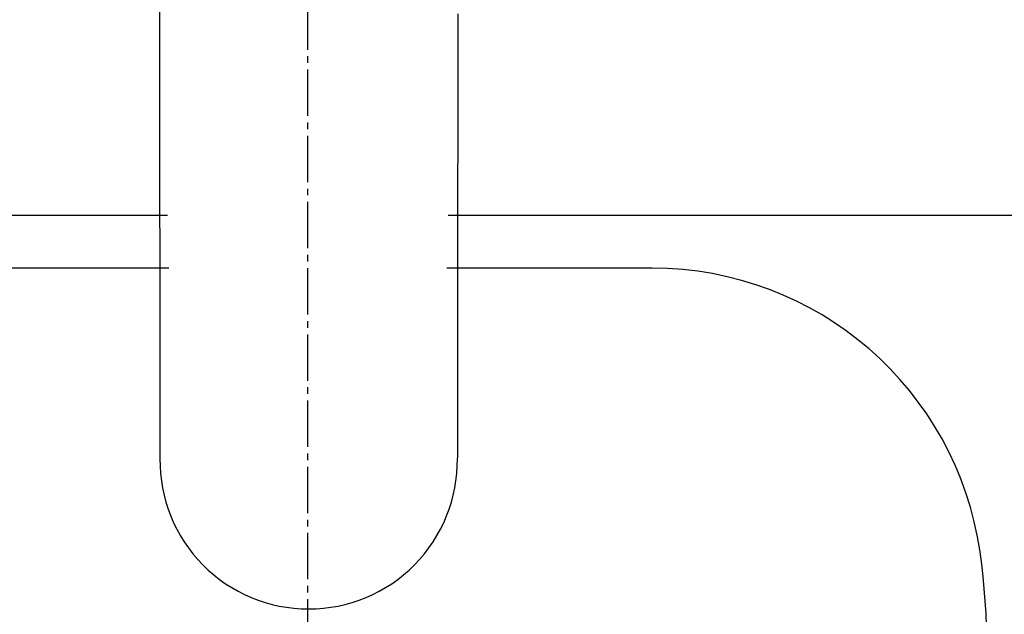
# Model space of a CAD drawing. Extents: x 17 to 3021, y 9 to 3998.
# Drawn here: x 918 to 1066, y 3608 to 3698 of the extents above; entities that cross this region are included whole.
import ezdxf

# ---------------------------------------------------------------- set-up
doc = ezdxf.new("R2010")
doc.units = 0
doc.linetypes.add('EXLTYPE3', pattern=[10, 7, -1, 1, -1])
doc.layers.get('0').update_dxf_attribs({"linetype": 'CONTINUOUS'})
doc.layers.get('DEFPOINTS').update_dxf_attribs({"linetype": 'CONTINUOUS'})
doc.layers.add('付属金具', color=7, linetype='CONTINUOUS')
doc.layers.add('化粧台', color=7, linetype='CONTINUOUS')
doc.styles.add('EXCADDIM1', font='monotxt', dxfattribs={"width": 0.84, "bigfont": 'extfont'})
doc.styles.get("Standard").update_dxf_attribs({"font": 'monotxt', "bigfont": 'extfont'})
doc.dimstyles.new('ISO-25', dxfattribs={"dimtxt": 2.5, "dimasz": 2.5, "dimexe": 1.25, "dimexo": 0.625, "dimtad": 1, "dimtxsty": 'STANDARD', "dimcen": 2.5, "dimazin": 3, "dimtfac": 1, "dimtmove": 0, "dimatfit": 3})

# ---------------------------------------------------------------- blocks, each defined once
blk = doc.blocks.new('EX_NORM')
at = {"color": 0, "linetype": 'CONTINUOUS'}
for q in [(-1, 0.1667), (-1, 0), (-1, -0.1667)]:
    blk.add_line((0, 0), q, dxfattribs=at)
blk = doc.blocks.new('*D16')
at = {"layer": 'DEFPOINTS', "color": 0}
for p in [(1261, 3825), (961, 3353), (1471, 3353)]:
    blk.add_point(p, dxfattribs=at)
at = {"layer": '付属金具', "color": 3, "linetype": 'CONTINUOUS'}
for p, q in [((1271.5, 3825), (1486, 3825)), ((1471, 3780), (1471, 3398)), ((971.5, 3353), (1486, 3353))]:
    blk.add_line(p, q, dxfattribs=at)
at = {"layer": '付属金具', "color": 3, "xscale": 44.99999618530273, "yscale": 44.99999618530273, "zscale": 44.99999618530273}
for p, rotation in [((1471, 3825), 90), ((1471, 3353), 270)]:
    blk.add_blockref('EX_NORM', p, dxfattribs=dict(at, rotation=rotation))
at = {"layer": '付属金具', "color": 2, "insert": (1435.75, 3589), "char_height": 60, "attachment_point": 5, "rotation": 90, "style": 'EXCADDIM1'}
blk.add_mtext('470', dxfattribs=at)

msp = doc.modelspace()

# ---------------------------------------------------------------- linework, layer by layer
at = {"layer": '付属金具', "color": 6, "linetype": 'CONTINUOUS'}
msp.add_line((938.582, 3724.644), (938.675, 3631.235), dxfattribs=at)
at = {"layer": '付属金具', "color": 6, "linetype": 'CONTINUOUS', "flags": 128}
msp.add_lwpolyline([(983.627, 3698.397), (983.626, 3697.359), (983.625, 3696.315), (983.624, 3695.261), (983.623, 3694.197), (983.622, 3693.121), (983.621, 3692.03), (983.62, 3690.925), (983.619, 3689.389), (983.618, 3687.827), (983.616, 3686.244), (983.615, 3684.646), (983.613, 3683.039), (983.612, 3681.429), (983.61, 3679.821), (983.609, 3678.22), (983.607, 3676.633), (983.606, 3675.065), (983.605, 3673.521), (983.603, 3672.383), (983.602, 3671.262), (983.601, 3670.158), (983.6, 3669.071), (983.599, 3668.001), (983.598, 3666.949), (983.597, 3665.914), (983.596, 3664.896), (983.595, 3663.895), (983.594, 3662.911), (983.593, 3661.945), (983.592, 3661.311), (983.591, 3660.682), (983.591, 3660.058), (983.59, 3659.436), (983.589, 3658.816), (983.588, 3658.195), (983.588, 3657.573), (983.587, 3656.947), (983.586, 3656.315), (983.586, 3655.677), (983.585, 3655.03), (983.584, 3654.351), (983.583, 3653.663), (983.583, 3652.967), (983.582, 3652.262), (983.581, 3651.551), (983.58, 3650.834), (983.579, 3650.113), (983.578, 3649.389), (983.578, 3648.662), (983.577, 3647.933), (983.576, 3647.204), (983.575, 3646.476), (983.574, 3645.744), (983.573, 3645.008), (983.572, 3644.263), (983.571, 3643.506), (983.571, 3642.735), (983.57, 3641.946), (983.569, 3641.137), (983.568, 3640.304), (983.567, 3639.444), (983.565, 3638.554), (983.564, 3637.635), (983.563, 3636.704), (983.562, 3635.782), (983.561, 3634.89), (983.56, 3634.049), (983.559, 3633.28), (983.558, 3632.603), (983.557, 3632.041), (983.557, 3631.613), (983.557, 3631.341), (983.556, 3631.246)], dxfattribs=at)
at = {"layer": '付属金具', "color": 6, "linetype": 'CONTINUOUS'}
for centre, radius, start, end in [((961.082, 3630.935), 22.41, 179.23325, 270.0847), ((961.155, 3630.929), 22.404, 269.90007, 0.8087)]:
    msp.add_arc(centre, radius, start, end, dxfattribs=at)
at = {"layer": '化粧台', "color": 6, "linetype": 'EXLTYPE3'}
msp.add_line((961, 3323), (961, 3895), dxfattribs=at)
at = {"layer": '化粧台', "color": 2, "linetype": 'CONTINUOUS'}
for p, q in [((800.785, 3668), (939.822, 3668)), ((982.178, 3668), (1121.215, 3668))]:
    msp.add_line(p, q, dxfattribs=at)
at = {"layer": '化粧台', "color": 6, "linetype": 'CONTINUOUS'}
for p, q in [((940.01, 3660), (909.038, 3660)), ((1012.962, 3660), (981.99, 3660))]:
    msp.add_line(p, q, dxfattribs=at)
at = {"layer": '化粧台', "color": 2, "linetype": 'CONTINUOUS'}
msp.add_arc((961, 3590.43), 212.57, 9.7639, 170.2361, dxfattribs=at)
at = {"layer": '化粧台', "color": 6, "linetype": 'CONTINUOUS'}
for centre, radius, start, end in [((1012.962, 3610), 50, 8.21321, 90), ((961, 3602.5), 102.5, 171.78679, 8.21321)]:
    msp.add_arc(centre, radius, start, end, dxfattribs=at)
at = {"layer": '化粧台', "color": 2, "linetype": 'CONTINUOUS'}
msp.add_ellipse((961, 3580.5), major_axis=(0, 227.5), ratio=0.989011, dxfattribs=at)
at = {"layer": '化粧台', "color": 6, "linetype": 'CONTINUOUS'}
msp.add_ellipse((961, 3580.5), major_axis=(0, 222.5), ratio=0.988764, dxfattribs=at)

# ---------------------------------------------------------------- dimensions: what is measured, and where the dimension line sits
at = {"layer": '付属金具', "color": 3, "linetype": 'CONTINUOUS'}
dim = msp.add_linear_dim(base=(1471, 3353), p1=(1261, 3825), p2=(961, 3353), angle=90, text='470', dimstyle='ISO-25', override={"dimtxt": 59.999996, "dimasz": 44.999996, "dimexe": 15, "dimexo": 10.5, "dimgap": 0, "dimtad": 1, "dimjust": 0, "dimtih": 0, "dimtoh": 0, "dimdec": 1, "dimzin": 8, "dimlunit": 2, "dimtxsty": 'EXCADDIM1', "dimblk1": 'EX_NORM', "dimblk2": 'EX_NORM', "dimsah": 1, "dimse1": 0, "dimse2": 0, "dimclrd": 3, "dimclre": 3, "dimclrt": 2, "dimtmove": 2}, dxfattribs=at)
dim.commit()
dim.dimension.update_dxf_attribs({"geometry": '*D16', "text_midpoint": (1435.75, 3589), "dimtype": 160})

doc.saveas('drawing.dxf')
